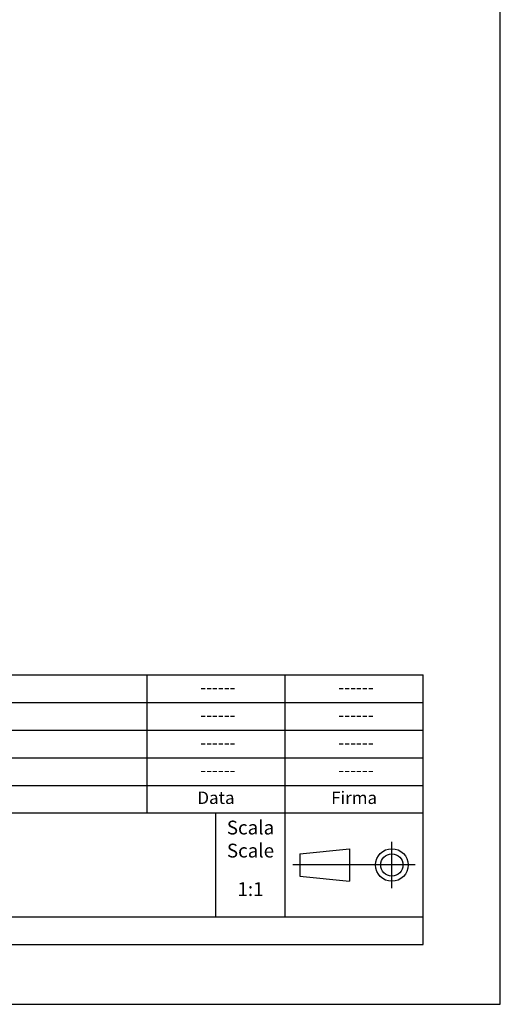
# Model space of a CAD drawing. Units: millimetres. Extents: x 0 to 420, y 0 to 297.
# Drawn here: x 350 to 420, y 0 to 143 of the extents above; entities that cross this region are included whole.
import ezdxf

# ---------------------------------------------------------------- set-up
doc = ezdxf.new("R2010")
doc.units = ezdxf.units.MM
doc.header["$LTSCALE"] = 23.1
doc.linetypes.add('CENTER', pattern=[0.6, 0.375, -0.075, 0.075, -0.075])
doc.layers.get('0').update_dxf_attribs({"linetype": 'CONTINUOUS'})
doc.styles.add('DAVIDE', font='arial.ttf', dxfattribs={"height": 2.5})

# ---------------------------------------------------------------- blocks, each defined once
blk = doc.blocks.new('I$C39FDDCDA')
at = {"linetype": 'Continuous'}
for p, q in [((1, 4.97), (8.2, 5.72)), ((8.2, 5.72), (8.2, 1)), ((1, 4.97), (1, 1.75)), ((1, 1.75), (8.2, 1))]:
    blk.add_line(p, q, dxfattribs=at)
at = {"linetype": 'CENTER', "ltscale": 5}
for p, q in [((14.32, 0), (14.32, 6.72)), ((17.69, 3.36), (0, 3.36))]:
    blk.add_line(p, q, dxfattribs=at)
for radius in [2.36, 1.61]:
    blk.add_circle((14.32, 3.36), radius)

msp = doc.modelspace()

# ---------------------------------------------------------------- linework, layer by layer
at = {"color": 7, "linetype": 'Continuous'}
for p, q in [((420, 0), (420, 297)), ((0, 0), (420, 0))]:
    msp.add_line(p, q, dxfattribs=at)
for p, q in [((218.637, 47.666), (408.837, 47.666)), ((368.837, 47.666), (368.837, 27.666)), ((388.837, 12.666), (388.837, 47.666)), ((408.837, 8.666), (408.837, 47.666)), ((283.637, 43.666), (408.837, 43.666)), ((283.637, 39.666), (408.837, 39.666)), ((283.637, 35.666), (408.837, 35.666)), ((283.637, 31.666), (408.837, 31.666)), ((408.837, 27.666), (218.637, 27.666)), ((378.837, 12.666), (378.837, 27.666)), ((218.637, 12.666), (408.837, 12.666)), ((218.637, 8.666), (408.837, 8.666))]:
    msp.add_line(p, q)

# ---------------------------------------------------------------- block references
msp.add_blockref('I$C39FDDCDA', (389.98, 16.805))

# ---------------------------------------------------------------- texts
at = {"attachment_point": 5, "style": 'DAVIDE'}
for s, insert, char_height, width in [(' ------', (378.837, 45.666), 1.8, 20), (' ------', (398.837, 45.666), 1.8, 20), (' ------', (378.837, 41.666), 1.8, 20), (' ------', (398.837, 41.666), 1.8, 20), (' ------', (378.837, 37.666), 1.8, 20), (' ------', (398.837, 37.666), 1.8, 20), (' ------', (378.837, 33.666), 1.8, 20), (' ------', (398.837, 33.666), 1.8, 20), ('Data', (378.837, 29.666), 1.8, 20), ('Firma', (398.837, 29.666), 1.8, 20), ('Scala\\P{\\fArial|b0|i1|c0|p34;Scale}', (383.837, 23.916), 2, 10), ('1:1', (383.837, 16.416), 2, 10)]:
    msp.add_mtext(s, dxfattribs=dict(at, insert=insert, char_height=char_height, width=width))

doc.saveas('drawing.dxf')
